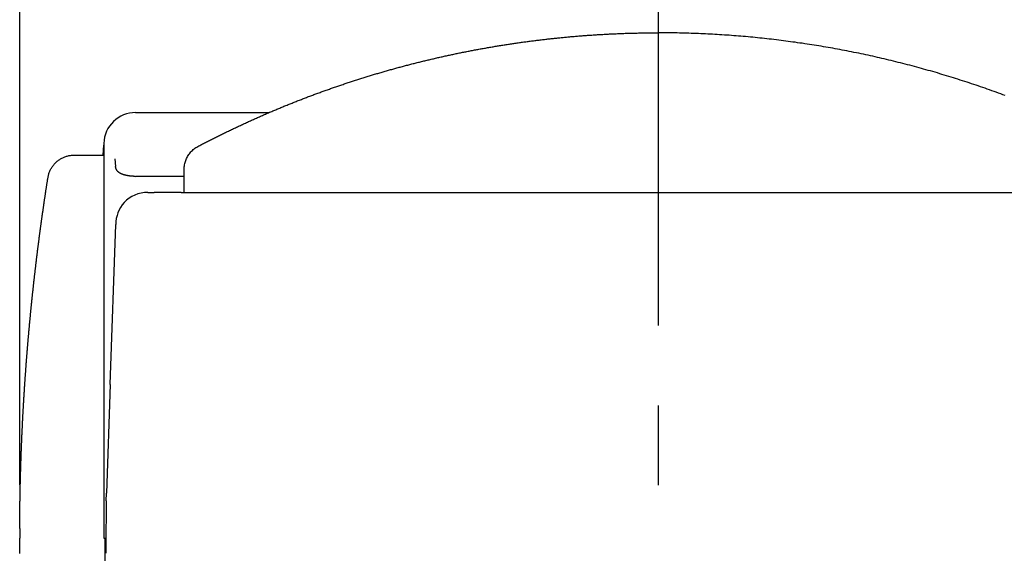
# Model space of a CAD drawing. Extents: x 170 to 7363, y -739 to 5303.
# Drawn here: x 593 to 963, y 1675 to 1876 of the extents above; entities that cross this region are included whole.
import ezdxf

# ---------------------------------------------------------------- set-up
doc = ezdxf.new("R2010")
doc.units = 0
doc.header["$LTSCALE"] = 120
doc.header["$PDMODE"] = 33
doc.header["$PDSIZE"] = 5
doc.linetypes.add('CENTER', pattern=[2, 1.25, -0.25, 0.25, -0.25])
doc.layers.get('0').update_dxf_attribs({"linetype": 'CONTINUOUS'})
doc.layers.get('DEFPOINTS').update_dxf_attribs({"linetype": 'CONTINUOUS'})
for name, color, linetype in [('CENTER', 3, 'CENTER'), ('SJC', 1, 'CONTINUOUS'), ('SJC2', 7, 'CONTINUOUS'), ('SUNPOU', 4, 'CONTINUOUS')]:
    doc.layers.add(name, color=color, linetype=linetype)
doc.styles.add('EXT08', font='ROMANS', dxfattribs={"width": 0.8, "bigfont": 'EXTFONT'})
doc.dimstyles.get("Standard").update_dxf_attribs({"dimtxt": 0.18, "dimasz": 0.18, "dimexe": 0.18, "dimexo": 0.0625, "dimgap": 0.09, "dimtad": 0, "dimtih": 1, "dimtoh": 1, "dimzin": 0, "dimcen": 0.09, "dimazin": 3, "dimtfac": 1, "dimtofl": 0, "dimtmove": 0, "dimatfit": 3})

# ---------------------------------------------------------------- blocks, each defined once
blk = doc.blocks.new('*U77')
at = {"layer": 'SUNPOU', "color": 0, "style": 'EXT08', "width": 0.8}
blk.add_text('60', height=60, dxfattribs=at).set_placement((666.34, 2054.31))
blk = doc.blocks.new('*D16')
at = {"layer": 'DEFPOINTS', "color": 0}
for p in [(593.2, 2034.31), (833.2, 1911.02), (593.2, 1681.08)]:
    blk.add_point(p, dxfattribs=at)
at = {"layer": 'SUNPOU', "color": 0}
for p, q in [((593.2, 1701.08), (593.2, 2054.31)), ((833.2, 1931.02), (833.2, 2054.31)), ((783.2, 2034.31), (643.2, 2034.31))]:
    blk.add_line(p, q, dxfattribs=at)
for points in [[(643.2, 2042.64), (643.2, 2025.98), (593.2, 2034.31)], [(783.2, 2042.64), (783.2, 2025.98), (833.2, 2034.31)]]:
    blk.add_solid(points, dxfattribs=at)
blk.add_blockref('*U77', (0, 0))

msp = doc.modelspace()

# ---------------------------------------------------------------- linework, layer by layer
at = {"layer": 'CENTER'}
msp.add_line((833.198, 1911.024), (833.198, 223.044), dxfattribs=at)
at = {"layer": 'SJC'}
for p, q in [((636.781, 1841.12), (686.899, 1841.12)), ((624.634, 1825.119), (624.763, 1828.82)), ((624.787, 1829.508), (624.788, 1829.518)), ((624.788, 1829.518), (624.788, 1681.12)), ((641.321, 1811.12), (643.792, 1811.12)), ((644.289, 1811.12), (643.792, 1811.12)), ((646.633, 1811.12), (644.289, 1811.12)), ((653.877, 1811.119), (646.633, 1811.12)), ((653.877, 1811.119), (1012.854, 1811.119)), ((627.219, 1738.842), (629.321, 1799.04)), ((627.219, 1738.842), (625.806, 1697.937)), ((625.739, 1695.079), (625.806, 1697.937)), ((593.211, 1684.702), (593.203, 1681.402)), ((593.203, 1681.402), (593.203, 1681.135)), ((593.203, 1680.978), (593.203, 1681.049)), ((593.204, 1680.335), (593.203, 1680.978)), ((593.211, 1677.54), (593.204, 1680.335)), ((624.788, 1681.12), (625.088, 1681.12)), ((625.088, 1681.12), (625.193, 1681.12)), ((625.193, 1681.12), (625.609, 1681.12)), ((625.203, 1681.119), (625.203, 1537.154))]:
    msp.add_line(p, q, dxfattribs=at)
for points in [[(654.999, 1811.12, 0), (654.999, 1811.54, 0), (654.999, 1811.95, 0), (654.999, 1812.37, 0), (654.999, 1812.78, 0), (654.999, 1813.2, 0), (654.999, 1813.61, 0), (654.999, 1814.03, 0), (654.999, 1814.45, 0), (654.999, 1814.86, 0), (655, 1815.28, 0), (655, 1815.69, 0), (655, 1816.11, 0), (655, 1816.52, 0), (655, 1816.94, 0), (655, 1817.36, 0), (655, 1817.77, 0), (655, 1818.19, 0), (654.999, 1818.6, 0), (654.999, 1819.02, 0), (654.998, 1819.44, 0), (655.002, 1819.85, 0), (655.02, 1820.27, 0), (655.055, 1820.68, 0), (655.106, 1821.09, 0), (655.174, 1821.5, 0), (655.26, 1821.91, 0), (655.362, 1822.31, 0), (655.482, 1822.71, 0), (655.618, 1823.1, 0), (655.771, 1823.49, 0), (655.94, 1823.87, 0), (656.125, 1824.24, 0), (656.324, 1824.61, 0), (656.539, 1824.96, 0), (656.767, 1825.31, 0), (657.01, 1825.65, 0), (657.267, 1825.98, 0), (657.536, 1826.29, 0), (657.819, 1826.6, 0), (658.114, 1826.89, 0), (658.42, 1827.17, 0), (658.739, 1827.44, 0), (659.068, 1827.69, 0), (659.409, 1827.93, 0), (659.759, 1828.15, 0), (660.118, 1828.37, 0), (660.484, 1828.56, 0), (660.851, 1828.76, 0), (661.22, 1828.95, 0), (661.588, 1829.14, 0), (661.957, 1829.33, 0), (662.326, 1829.52, 0), (662.696, 1829.71, 0), (663.066, 1829.9, 0), (663.436, 1830.09, 0), (663.806, 1830.28, 0), (664.176, 1830.47, 0), (664.547, 1830.66, 0), (664.918, 1830.85, 0), (665.289, 1831.04, 0), (665.66, 1831.22, 0), (666.031, 1831.41, 0), (666.403, 1831.6, 0), (666.774, 1831.79, 0), (667.146, 1831.97, 0), (667.518, 1832.16, 0), (667.891, 1832.34, 0), (668.263, 1832.53, 0), (668.636, 1832.71, 0), (669.009, 1832.89, 0), (669.382, 1833.08, 0), (669.755, 1833.26, 0), (670.129, 1833.44, 0), (670.503, 1833.63, 0), (670.877, 1833.81, 0), (671.251, 1833.99, 0), (671.625, 1834.17, 0), (672, 1834.35, 0), (672.374, 1834.53, 0), (672.749, 1834.71, 0), (673.124, 1834.89, 0), (673.5, 1835.07, 0), (673.875, 1835.25, 0), (674.251, 1835.43, 0), (674.627, 1835.6, 0), (675.003, 1835.78, 0), (675.38, 1835.96, 0), (675.756, 1836.13, 0), (676.133, 1836.31, 0), (676.51, 1836.48, 0), (676.887, 1836.66, 0), (677.264, 1836.83, 0), (677.642, 1837.01, 0), (678.02, 1837.18, 0), (678.398, 1837.36, 0), (678.776, 1837.53, 0), (679.154, 1837.7, 0), (679.533, 1837.87, 0), (679.911, 1838.04, 0), (680.29, 1838.21, 0), (680.669, 1838.39, 0), (681.049, 1838.56, 0), (681.428, 1838.73, 0), (681.808, 1838.9, 0), (682.188, 1839.06, 0), (682.568, 1839.23, 0), (682.948, 1839.4, 0), (683.329, 1839.57, 0), (683.709, 1839.74, 0), (684.09, 1839.9, 0), (684.471, 1840.07, 0), (684.852, 1840.23, 0), (685.234, 1840.4, 0), (685.615, 1840.57, 0), (685.997, 1840.73, 0), (686.379, 1840.89, 0), (686.761, 1841.06, 0), (687.143, 1841.22, 0), (687.526, 1841.39, 0), (687.908, 1841.55, 0), (688.291, 1841.71, 0), (688.674, 1841.87, 0), (689.058, 1842.03, 0), (689.441, 1842.19, 0), (689.824, 1842.35, 0), (690.208, 1842.51, 0), (690.592, 1842.67, 0), (690.976, 1842.83, 0), (691.36, 1842.99, 0), (691.745, 1843.15, 0), (692.13, 1843.31, 0), (692.514, 1843.47, 0), (692.899, 1843.62, 0), (693.284, 1843.78, 0), (693.67, 1843.94, 0), (694.055, 1844.09, 0), (694.441, 1844.25, 0), (694.827, 1844.4, 0), (695.213, 1844.56, 0), (695.599, 1844.71, 0), (695.985, 1844.87, 0), (696.372, 1845.02, 0), (696.758, 1845.17, 0), (697.145, 1845.32, 0), (697.532, 1845.48, 0), (697.92, 1845.63, 0), (698.307, 1845.78, 0), (698.694, 1845.93, 0), (699.082, 1846.08, 0), (699.47, 1846.23, 0), (699.858, 1846.38, 0), (700.246, 1846.53, 0), (700.635, 1846.68, 0), (701.023, 1846.82, 0), (701.412, 1846.97, 0), (701.801, 1847.12, 0), (702.19, 1847.27, 0), (702.579, 1847.41, 0), (702.968, 1847.56, 0), (703.358, 1847.7, 0), (703.747, 1847.85, 0), (704.137, 1847.99, 0), (704.527, 1848.14, 0), (704.917, 1848.28, 0), (705.308, 1848.42, 0), (705.698, 1848.57, 0), (706.089, 1848.71, 0), (706.48, 1848.85, 0), (706.871, 1848.99, 0), (707.262, 1849.13, 0), (707.653, 1849.28, 0), (708.045, 1849.42, 0), (708.436, 1849.56, 0), (708.828, 1849.7, 0), (709.22, 1849.83, 0), (709.612, 1849.97, 0), (710.004, 1850.11, 0), (710.396, 1850.25, 0), (710.789, 1850.39, 0), (711.182, 1850.52, 0), (711.574, 1850.66, 0), (711.967, 1850.79, 0), (712.361, 1850.93, 0), (712.754, 1851.06, 0), (713.147, 1851.2, 0), (713.541, 1851.33, 0), (713.935, 1851.47, 0), (714.328, 1851.6, 0), (714.722, 1851.73, 0), (715.117, 1851.87, 0), (715.511, 1852, 0), (715.905, 1852.13, 0), (716.3, 1852.26, 0), (716.695, 1852.39, 0), (717.09, 1852.52, 0), (717.485, 1852.65, 0), (717.88, 1852.78, 0), (718.275, 1852.91, 0), (718.671, 1853.04, 0), (719.067, 1853.16, 0), (719.462, 1853.29, 0), (719.858, 1853.42, 0), (720.254, 1853.54, 0), (720.651, 1853.67, 0), (721.047, 1853.8, 0), (721.443, 1853.92, 0), (721.84, 1854.05, 0), (722.237, 1854.17, 0), (722.634, 1854.29, 0), (723.031, 1854.42, 0), (723.428, 1854.54, 0), (723.825, 1854.66, 0), (724.223, 1854.79, 0), (724.62, 1854.91, 0), (725.018, 1855.03, 0), (725.416, 1855.15, 0), (725.814, 1855.27, 0), (726.212, 1855.39, 0), (726.61, 1855.51, 0), (727.009, 1855.63, 0), (727.407, 1855.75, 0), (727.806, 1855.86, 0), (728.205, 1855.98, 0), (728.604, 1856.1, 0), (729.003, 1856.22, 0), (729.402, 1856.33, 0), (729.801, 1856.45, 0), (730.201, 1856.56, 0), (730.601, 1856.68, 0), (731, 1856.79, 0), (731.4, 1856.91, 0), (731.8, 1857.02, 0), (732.2, 1857.13, 0), (732.6, 1857.25, 0), (733.001, 1857.36, 0), (733.401, 1857.47, 0), (733.802, 1857.58, 0), (734.203, 1857.69, 0), (734.603, 1857.8, 0), (735.004, 1857.91, 0), (735.406, 1858.02, 0), (735.807, 1858.13, 0), (736.208, 1858.24, 0), (736.61, 1858.35, 0), (737.011, 1858.46, 0), (737.413, 1858.56, 0), (737.815, 1858.67, 0), (738.217, 1858.78, 0), (738.619, 1858.88, 0), (739.021, 1858.99, 0), (739.423, 1859.09, 0), (739.826, 1859.2, 0), (740.228, 1859.3, 0), (740.631, 1859.4, 0), (741.034, 1859.51, 0), (741.436, 1859.61, 0), (741.839, 1859.71, 0), (742.243, 1859.82, 0), (742.646, 1859.92, 0), (743.049, 1860.02, 0), (743.453, 1860.12, 0), (743.856, 1860.22, 0), (744.26, 1860.32, 0), (744.664, 1860.42, 0), (745.068, 1860.52, 0), (745.472, 1860.61, 0), (745.876, 1860.71, 0), (746.28, 1860.81, 0), (746.684, 1860.91, 0), (747.089, 1861, 0), (747.493, 1861.1, 0), (747.898, 1861.19, 0), (748.303, 1861.29, 0), (748.708, 1861.38, 0), (749.112, 1861.48, 0), (749.518, 1861.57, 0), (749.923, 1861.67, 0), (750.328, 1861.76, 0), (750.733, 1861.85, 0), (751.139, 1861.94, 0), (751.545, 1862.03, 0), (751.95, 1862.12, 0), (752.356, 1862.22, 0), (752.762, 1862.31, 0), (753.168, 1862.4, 0), (753.574, 1862.48, 0), (753.98, 1862.57, 0), (754.387, 1862.66, 0), (754.793, 1862.75, 0), (755.199, 1862.84, 0), (755.606, 1862.92, 0), (756.013, 1863.01, 0), (756.42, 1863.1, 0), (756.826, 1863.18, 0), (757.233, 1863.27, 0), (757.64, 1863.35, 0), (758.048, 1863.44, 0), (758.455, 1863.52, 0), (758.862, 1863.6, 0), (759.27, 1863.69, 0), (759.677, 1863.77, 0), (760.085, 1863.85, 0), (760.493, 1863.93, 0), (760.9, 1864.01, 0), (761.308, 1864.09, 0), (761.716, 1864.17, 0), (762.124, 1864.25, 0), (762.533, 1864.33, 0), (762.941, 1864.41, 0), (763.349, 1864.49, 0), (763.758, 1864.57, 0), (764.166, 1864.65, 0), (764.575, 1864.72, 0), (764.983, 1864.8, 0), (765.392, 1864.87, 0), (765.801, 1864.95, 0), (766.21, 1865.03, 0), (766.619, 1865.1, 0), (767.028, 1865.17, 0), (767.437, 1865.25, 0), (767.847, 1865.32, 0), (768.256, 1865.39, 0), (768.665, 1865.47, 0), (769.075, 1865.54, 0), (769.485, 1865.61, 0), (769.894, 1865.68, 0), (770.304, 1865.75, 0), (770.714, 1865.82, 0), (771.124, 1865.89, 0), (771.534, 1865.96, 0), (771.944, 1866.03, 0), (772.354, 1866.1, 0), (772.764, 1866.17, 0), (773.174, 1866.23, 0), (773.585, 1866.3, 0), (773.995, 1866.37, 0), (774.406, 1866.43, 0), (774.816, 1866.5, 0), (775.227, 1866.56, 0), (775.638, 1866.63, 0), (776.049, 1866.69, 0), (776.459, 1866.76, 0), (776.87, 1866.82, 0), (777.281, 1866.88, 0), (777.693, 1866.94, 0), (778.104, 1867.01, 0), (778.515, 1867.07, 0), (778.926, 1867.13, 0), (779.338, 1867.19, 0), (779.749, 1867.25, 0), (780.161, 1867.31, 0), (780.572, 1867.37, 0), (780.984, 1867.43, 0), (781.395, 1867.48, 0), (781.807, 1867.54, 0), (782.219, 1867.6, 0), (782.631, 1867.66, 0), (783.043, 1867.71, 0), (783.455, 1867.77, 0), (783.867, 1867.82, 0), (784.279, 1867.88, 0), (784.691, 1867.93, 0), (785.104, 1867.99, 0), (785.516, 1868.04, 0), (785.928, 1868.09, 0), (786.341, 1868.15, 0), (786.753, 1868.2, 0), (787.166, 1868.25, 0), (787.578, 1868.3, 0), (787.991, 1868.35, 0), (788.404, 1868.4, 0), (788.816, 1868.45, 0), (789.229, 1868.5, 0), (789.642, 1868.55, 0), (790.055, 1868.6, 0), (790.468, 1868.65, 0), (790.881, 1868.7, 0), (791.294, 1868.74, 0), (791.707, 1868.79, 0), (792.121, 1868.84, 0), (792.534, 1868.88, 0), (792.947, 1868.93, 0), (793.361, 1868.97, 0), (793.774, 1869.02, 0), (794.188, 1869.06, 0), (794.601, 1869.1, 0), (795.015, 1869.15, 0), (795.428, 1869.19, 0), (795.842, 1869.23, 0), (796.256, 1869.27, 0), (796.669, 1869.31, 0), (797.083, 1869.35, 0), (797.497, 1869.39, 0), (797.911, 1869.43, 0), (798.325, 1869.47, 0), (798.739, 1869.51, 0), (799.153, 1869.55, 0), (799.567, 1869.59, 0), (799.981, 1869.63, 0), (800.395, 1869.66, 0), (800.809, 1869.7, 0), (801.223, 1869.74, 0), (801.638, 1869.77, 0), (802.052, 1869.81, 0), (802.466, 1869.84, 0), (802.881, 1869.88, 0), (803.295, 1869.91, 0), (803.71, 1869.94, 0), (804.124, 1869.98, 0), (804.539, 1870.01, 0), (804.953, 1870.04, 0), (805.368, 1870.07, 0), (805.782, 1870.1, 0), (806.197, 1870.13, 0), (806.612, 1870.16, 0), (807.027, 1870.19, 0), (807.441, 1870.22, 0), (807.856, 1870.25, 0), (808.271, 1870.28, 0), (808.686, 1870.31, 0), (809.101, 1870.33, 0), (809.516, 1870.36, 0), (809.931, 1870.39, 0), (810.346, 1870.41, 0), (810.761, 1870.44, 0), (811.176, 1870.46, 0), (811.591, 1870.49, 0), (812.006, 1870.51, 0), (812.421, 1870.53, 0), (812.836, 1870.56, 0), (813.251, 1870.58, 0), (813.666, 1870.6, 0), (814.082, 1870.62, 0), (814.497, 1870.64, 0), (814.912, 1870.66, 0), (815.328, 1870.68, 0), (815.743, 1870.7, 0), (816.158, 1870.72, 0), (816.574, 1870.74, 0), (816.989, 1870.76, 0), (817.404, 1870.78, 0), (817.82, 1870.8, 0), (818.235, 1870.81, 0), (818.651, 1870.83, 0), (819.066, 1870.85, 0), (819.482, 1870.86, 0), (819.897, 1870.88, 0), (820.313, 1870.89, 0), (820.728, 1870.91, 0), (821.144, 1870.92, 0), (821.559, 1870.93, 0), (821.975, 1870.95, 0), (822.391, 1870.96, 0), (822.806, 1870.97, 0), (823.222, 1870.98, 0), (823.638, 1870.99, 0), (824.053, 1871, 0), (824.469, 1871.01, 0), (824.885, 1871.02, 0), (825.3, 1871.03, 0), (825.716, 1871.04, 0), (826.132, 1871.05, 0), (826.548, 1871.05, 0), (826.963, 1871.06, 0), (827.379, 1871.07, 0), (827.795, 1871.07, 0), (828.211, 1871.08, 0), (828.626, 1871.09, 0), (829.042, 1871.09, 0), (829.458, 1871.09, 0), (829.874, 1871.1, 0), (830.289, 1871.1, 0), (830.705, 1871.1, 0), (831.121, 1871.11, 0), (831.537, 1871.11, 0), (831.953, 1871.11, 0), (832.368, 1871.11, 0), (832.784, 1871.11, 0), (833.2, 1871.11, 0)], [(963.592, 1847.49, 0), (962.754, 1847.8, 0), (961.915, 1848.11, 0), (961.076, 1848.42, 0), (960.235, 1848.73, 0), (959.394, 1849.03, 0), (958.551, 1849.33, 0), (957.708, 1849.63, 0), (956.864, 1849.93, 0), (956.02, 1850.23, 0), (955.174, 1850.53, 0), (954.328, 1850.82, 0), (953.481, 1851.11, 0), (952.633, 1851.4, 0), (951.784, 1851.68, 0), (950.935, 1851.97, 0), (950.084, 1852.25, 0), (949.234, 1852.53, 0), (948.382, 1852.81, 0), (947.529, 1853.09, 0), (946.676, 1853.36, 0), (945.822, 1853.64, 0), (944.967, 1853.91, 0), (944.112, 1854.17, 0), (943.256, 1854.44, 0), (942.399, 1854.71, 0), (941.542, 1854.97, 0), (940.684, 1855.23, 0), (939.825, 1855.49, 0), (938.965, 1855.74, 0), (938.105, 1856, 0), (937.244, 1856.25, 0), (936.383, 1856.5, 0), (935.52, 1856.75, 0), (934.658, 1856.99, 0), (933.794, 1857.24, 0), (932.93, 1857.48, 0), (932.066, 1857.72, 0), (931.2, 1857.96, 0), (930.335, 1858.19, 0), (929.468, 1858.43, 0), (928.601, 1858.66, 0), (927.734, 1858.89, 0), (926.865, 1859.11, 0), (925.997, 1859.34, 0), (925.127, 1859.56, 0), (924.258, 1859.78, 0), (923.387, 1860, 0), (922.516, 1860.22, 0), (921.645, 1860.43, 0), (920.773, 1860.64, 0), (919.901, 1860.86, 0), (919.028, 1861.06, 0), (918.154, 1861.27, 0), (917.281, 1861.47, 0), (916.406, 1861.68, 0), (915.531, 1861.88, 0), (914.656, 1862.07, 0), (913.78, 1862.27, 0), (912.904, 1862.46, 0), (912.028, 1862.65, 0), (911.151, 1862.84, 0), (910.273, 1863.03, 0), (909.395, 1863.21, 0), (908.517, 1863.4, 0), (907.638, 1863.58, 0), (906.759, 1863.76, 0), (905.88, 1863.93, 0), (905, 1864.11, 0), (904.12, 1864.28, 0), (903.239, 1864.45, 0), (902.358, 1864.62, 0), (901.477, 1864.78, 0), (900.595, 1864.95, 0), (899.713, 1865.11, 0), (898.831, 1865.27, 0), (897.949, 1865.43, 0), (897.066, 1865.58, 0), (896.183, 1865.73, 0), (895.299, 1865.88, 0), (894.415, 1866.03, 0), (893.531, 1866.18, 0), (892.647, 1866.32, 0), (891.763, 1866.47, 0), (890.878, 1866.61, 0), (889.993, 1866.74, 0), (889.107, 1866.88, 0), (888.222, 1867.01, 0), (887.336, 1867.15, 0), (886.45, 1867.27, 0), (885.564, 1867.4, 0), (884.678, 1867.53, 0), (883.791, 1867.65, 0), (882.905, 1867.77, 0), (882.018, 1867.89, 0), (881.131, 1868.01, 0), (880.244, 1868.12, 0), (879.356, 1868.23, 0), (878.469, 1868.34, 0), (877.581, 1868.45, 0), (876.693, 1868.56, 0), (875.806, 1868.66, 0), (874.918, 1868.76, 0), (874.029, 1868.86, 0), (873.141, 1868.96, 0), (872.253, 1869.05, 0), (871.365, 1869.15, 0), (870.476, 1869.24, 0), (869.588, 1869.32, 0), (868.699, 1869.41, 0), (867.811, 1869.49, 0), (866.922, 1869.58, 0), (866.033, 1869.66, 0), (865.145, 1869.73, 0), (864.256, 1869.81, 0), (863.367, 1869.88, 0), (862.479, 1869.96, 0), (861.59, 1870.02, 0), (860.701, 1870.09, 0), (859.813, 1870.16, 0), (858.924, 1870.22, 0), (858.035, 1870.28, 0), (857.147, 1870.34, 0), (856.258, 1870.39, 0), (855.37, 1870.45, 0), (854.481, 1870.5, 0), (853.593, 1870.55, 0), (852.705, 1870.6, 0), (851.817, 1870.64, 0), (850.929, 1870.69, 0), (850.041, 1870.73, 0), (849.153, 1870.77, 0), (848.265, 1870.81, 0), (847.378, 1870.84, 0), (846.49, 1870.87, 0), (845.603, 1870.9, 0), (844.716, 1870.93, 0), (843.829, 1870.96, 0), (842.942, 1870.98, 0), (842.055, 1871.01, 0), (841.169, 1871.03, 0), (840.283, 1871.04, 0), (839.397, 1871.06, 0), (838.511, 1871.07, 0), (837.625, 1871.09, 0), (836.74, 1871.09, 0), (835.854, 1871.1, 0), (834.969, 1871.11, 0), (834.085, 1871.11, 0), (833.2, 1871.11, 0)], [(593.211, 1684.7, 0), (593.212, 1685.01, 0), (593.213, 1685.32, 0), (593.215, 1685.63, 0), (593.217, 1685.94, 0), (593.218, 1686.24, 0), (593.22, 1686.55, 0), (593.222, 1686.86, 0), (593.224, 1687.17, 0), (593.227, 1687.48, 0), (593.229, 1687.79, 0), (593.231, 1688.09, 0), (593.234, 1688.4, 0), (593.237, 1688.71, 0), (593.239, 1689.02, 0), (593.242, 1689.33, 0), (593.245, 1689.64, 0), (593.248, 1689.94, 0), (593.251, 1690.25, 0), (593.255, 1690.56, 0), (593.258, 1690.87, 0), (593.262, 1691.18, 0), (593.265, 1691.49, 0), (593.269, 1691.8, 0), (593.273, 1692.1, 0), (593.277, 1692.41, 0), (593.281, 1692.72, 0), (593.285, 1693.03, 0), (593.289, 1693.34, 0), (593.294, 1693.65, 0), (593.298, 1693.95, 0), (593.303, 1694.26, 0), (593.308, 1694.57, 0), (593.312, 1694.88, 0), (593.317, 1695.19, 0), (593.322, 1695.5, 0), (593.328, 1695.8, 0), (593.333, 1696.11, 0), (593.338, 1696.42, 0), (593.344, 1696.73, 0), (593.349, 1697.04, 0), (593.355, 1697.35, 0), (593.361, 1697.65, 0), (593.367, 1697.96, 0), (593.373, 1698.27, 0), (593.379, 1698.58, 0), (593.385, 1698.89, 0), (593.391, 1699.2, 0), (593.398, 1699.5, 0), (593.404, 1699.81, 0), (593.411, 1700.12, 0), (593.418, 1700.43, 0), (593.425, 1700.74, 0), (593.432, 1701.05, 0), (593.439, 1701.35, 0), (593.446, 1701.66, 0), (593.454, 1701.97, 0), (593.461, 1702.28, 0), (593.469, 1702.59, 0), (593.476, 1702.9, 0), (593.484, 1703.2, 0), (593.492, 1703.51, 0), (593.5, 1703.82, 0), (593.508, 1704.13, 0), (593.516, 1704.44, 0), (593.524, 1704.75, 0), (593.533, 1705.05, 0), (593.541, 1705.36, 0), (593.55, 1705.67, 0), (593.559, 1705.98, 0), (593.568, 1706.29, 0), (593.577, 1706.6, 0), (593.586, 1706.9, 0), (593.595, 1707.21, 0), (593.604, 1707.52, 0), (593.614, 1707.83, 0), (593.623, 1708.14, 0), (593.633, 1708.45, 0), (593.643, 1708.75, 0), (593.652, 1709.06, 0), (593.662, 1709.37, 0), (593.672, 1709.68, 0), (593.683, 1709.99, 0), (593.693, 1710.29, 0), (593.703, 1710.6, 0), (593.714, 1710.91, 0), (593.724, 1711.22, 0), (593.735, 1711.53, 0), (593.746, 1711.84, 0), (593.757, 1712.14, 0), (593.768, 1712.45, 0), (593.779, 1712.76, 0), (593.79, 1713.07, 0), (593.802, 1713.38, 0), (593.813, 1713.69, 0), (593.825, 1713.99, 0), (593.836, 1714.3, 0), (593.848, 1714.61, 0), (593.86, 1714.92, 0), (593.872, 1715.23, 0), (593.884, 1715.53, 0), (593.897, 1715.84, 0), (593.909, 1716.15, 0), (593.921, 1716.46, 0), (593.934, 1716.77, 0), (593.947, 1717.08, 0), (593.959, 1717.38, 0), (593.972, 1717.69, 0), (593.985, 1718, 0), (593.998, 1718.31, 0), (594.012, 1718.62, 0), (594.025, 1718.92, 0), (594.039, 1719.23, 0), (594.052, 1719.54, 0), (594.066, 1719.85, 0), (594.08, 1720.16, 0), (594.093, 1720.46, 0), (594.107, 1720.77, 0), (594.121, 1721.08, 0), (594.136, 1721.39, 0), (594.15, 1721.7, 0), (594.164, 1722, 0), (594.179, 1722.31, 0), (594.194, 1722.62, 0), (594.208, 1722.93, 0), (594.223, 1723.24, 0), (594.238, 1723.55, 0), (594.253, 1723.85, 0), (594.269, 1724.16, 0), (594.284, 1724.47, 0), (594.299, 1724.78, 0), (594.315, 1725.09, 0), (594.33, 1725.39, 0), (594.346, 1725.7, 0), (594.362, 1726.01, 0), (594.378, 1726.32, 0), (594.394, 1726.63, 0), (594.41, 1726.93, 0), (594.427, 1727.24, 0), (594.443, 1727.55, 0), (594.459, 1727.86, 0), (594.476, 1728.17, 0), (594.493, 1728.47, 0), (594.51, 1728.78, 0), (594.527, 1729.09, 0), (594.544, 1729.4, 0), (594.561, 1729.71, 0), (594.578, 1730.01, 0), (594.595, 1730.32, 0), (594.613, 1730.63, 0), (594.63, 1730.94, 0), (594.648, 1731.24, 0), (594.666, 1731.55, 0), (594.684, 1731.86, 0), (594.702, 1732.17, 0), (594.72, 1732.48, 0), (594.738, 1732.78, 0), (594.757, 1733.09, 0), (594.775, 1733.4, 0), (594.794, 1733.71, 0), (594.813, 1734.02, 0), (594.831, 1734.32, 0), (594.85, 1734.63, 0), (594.869, 1734.94, 0), (594.888, 1735.25, 0), (594.908, 1735.55, 0), (594.927, 1735.86, 0), (594.946, 1736.17, 0), (594.966, 1736.48, 0), (594.986, 1736.79, 0), (595.005, 1737.09, 0), (595.025, 1737.4, 0), (595.045, 1737.71, 0), (595.065, 1738.02, 0), (595.086, 1738.32, 0), (595.106, 1738.63, 0), (595.126, 1738.94, 0), (595.147, 1739.25, 0), (595.168, 1739.56, 0), (595.188, 1739.86, 0), (595.209, 1740.17, 0), (595.23, 1740.48, 0), (595.251, 1740.79, 0), (595.273, 1741.09, 0), (595.294, 1741.4, 0), (595.315, 1741.71, 0), (595.337, 1742.02, 0), (595.359, 1742.32, 0), (595.38, 1742.63, 0), (595.402, 1742.94, 0), (595.424, 1743.25, 0), (595.446, 1743.56, 0), (595.468, 1743.86, 0), (595.491, 1744.17, 0), (595.513, 1744.48, 0), (595.536, 1744.79, 0), (595.558, 1745.09, 0), (595.581, 1745.4, 0), (595.604, 1745.71, 0), (595.627, 1746.02, 0), (595.65, 1746.32, 0), (595.673, 1746.63, 0), (595.696, 1746.94, 0), (595.72, 1747.25, 0), (595.743, 1747.55, 0), (595.767, 1747.86, 0), (595.791, 1748.17, 0), (595.814, 1748.48, 0), (595.838, 1748.78, 0), (595.862, 1749.09, 0), (595.887, 1749.4, 0), (595.911, 1749.71, 0), (595.935, 1750.01, 0), (595.96, 1750.32, 0), (595.984, 1750.63, 0), (596.009, 1750.94, 0), (596.034, 1751.24, 0), (596.059, 1751.55, 0), (596.084, 1751.86, 0), (596.109, 1752.17, 0), (596.134, 1752.47, 0), (596.16, 1752.78, 0), (596.185, 1753.09, 0), (596.211, 1753.4, 0), (596.236, 1753.7, 0), (596.262, 1754.01, 0), (596.288, 1754.32, 0), (596.314, 1754.62, 0), (596.34, 1754.93, 0), (596.366, 1755.24, 0), (596.393, 1755.55, 0), (596.419, 1755.85, 0), (596.446, 1756.16, 0), (596.472, 1756.47, 0), (596.499, 1756.78, 0), (596.526, 1757.08, 0), (596.553, 1757.39, 0), (596.58, 1757.7, 0), (596.607, 1758, 0), (596.635, 1758.31, 0), (596.662, 1758.62, 0), (596.69, 1758.93, 0), (596.717, 1759.23, 0), (596.745, 1759.54, 0), (596.773, 1759.85, 0), (596.801, 1760.15, 0), (596.829, 1760.46, 0), (596.857, 1760.77, 0), (596.886, 1761.08, 0), (596.914, 1761.38, 0), (596.942, 1761.69, 0), (596.971, 1762, 0), (597, 1762.3, 0), (597.029, 1762.61, 0), (597.058, 1762.92, 0), (597.087, 1763.23, 0), (597.116, 1763.53, 0), (597.145, 1763.84, 0), (597.175, 1764.15, 0), (597.204, 1764.45, 0), (597.234, 1764.76, 0), (597.263, 1765.07, 0), (597.293, 1765.37, 0), (597.323, 1765.68, 0), (597.353, 1765.99, 0), (597.383, 1766.3, 0), (597.414, 1766.6, 0), (597.444, 1766.91, 0), (597.474, 1767.22, 0), (597.505, 1767.52, 0), (597.536, 1767.83, 0), (597.567, 1768.14, 0), (597.597, 1768.44, 0), (597.628, 1768.75, 0), (597.66, 1769.06, 0), (597.691, 1769.36, 0), (597.722, 1769.67, 0), (597.754, 1769.98, 0), (597.785, 1770.28, 0), (597.817, 1770.59, 0), (597.849, 1770.9, 0), (597.88, 1771.2, 0), (597.912, 1771.51, 0), (597.945, 1771.82, 0), (597.977, 1772.13, 0), (598.009, 1772.43, 0), (598.041, 1772.74, 0), (598.074, 1773.05, 0), (598.107, 1773.35, 0), (598.139, 1773.66, 0), (598.172, 1773.97, 0), (598.205, 1774.27, 0), (598.238, 1774.58, 0), (598.271, 1774.89, 0), (598.305, 1775.19, 0), (598.338, 1775.5, 0), (598.372, 1775.8, 0), (598.405, 1776.11, 0), (598.439, 1776.42, 0), (598.473, 1776.72, 0), (598.507, 1777.03, 0), (598.541, 1777.34, 0), (598.575, 1777.64, 0), (598.609, 1777.95, 0), (598.644, 1778.26, 0), (598.678, 1778.56, 0), (598.713, 1778.87, 0), (598.747, 1779.18, 0), (598.782, 1779.48, 0), (598.817, 1779.79, 0), (598.852, 1780.1, 0), (598.887, 1780.4, 0), (598.922, 1780.71, 0), (598.958, 1781.02, 0), (598.993, 1781.32, 0), (599.029, 1781.63, 0), (599.064, 1781.93, 0), (599.1, 1782.24, 0), (599.136, 1782.55, 0), (599.172, 1782.85, 0), (599.208, 1783.16, 0), (599.244, 1783.47, 0), (599.28, 1783.77, 0), (599.317, 1784.08, 0), (599.353, 1784.38, 0), (599.39, 1784.69, 0), (599.427, 1785, 0), (599.463, 1785.3, 0), (599.5, 1785.61, 0), (599.537, 1785.92, 0), (599.575, 1786.22, 0), (599.612, 1786.53, 0), (599.649, 1786.83, 0), (599.687, 1787.14, 0), (599.724, 1787.45, 0), (599.762, 1787.75, 0), (599.8, 1788.06, 0), (599.838, 1788.36, 0), (599.876, 1788.67, 0), (599.914, 1788.98, 0), (599.952, 1789.28, 0), (599.991, 1789.59, 0), (600.029, 1789.89, 0), (600.068, 1790.2, 0), (600.106, 1790.51, 0), (600.145, 1790.81, 0), (600.184, 1791.12, 0), (600.223, 1791.42, 0), (600.262, 1791.73, 0), (600.301, 1792.04, 0), (600.341, 1792.34, 0), (600.38, 1792.65, 0), (600.42, 1792.95, 0), (600.46, 1793.26, 0), (600.499, 1793.57, 0), (600.539, 1793.87, 0), (600.579, 1794.18, 0), (600.619, 1794.48, 0), (600.66, 1794.79, 0), (600.7, 1795.09, 0), (600.741, 1795.4, 0), (600.781, 1795.71, 0), (600.822, 1796.01, 0), (600.863, 1796.32, 0), (600.904, 1796.62, 0), (600.945, 1796.93, 0), (600.986, 1797.23, 0), (601.027, 1797.54, 0), (601.069, 1797.85, 0), (601.11, 1798.15, 0), (601.152, 1798.46, 0), (601.194, 1798.76, 0), (601.236, 1799.07, 0), (601.278, 1799.37, 0), (601.32, 1799.68, 0), (601.362, 1799.98, 0), (601.404, 1800.29, 0), (601.447, 1800.6, 0), (601.489, 1800.9, 0), (601.532, 1801.21, 0), (601.575, 1801.51, 0), (601.618, 1801.82, 0), (601.661, 1802.12, 0), (601.704, 1802.43, 0), (601.748, 1802.73, 0), (601.791, 1803.04, 0), (601.834, 1803.34, 0), (601.878, 1803.65, 0), (601.922, 1803.95, 0), (601.966, 1804.26, 0), (602.01, 1804.57, 0), (602.054, 1804.87, 0), (602.098, 1805.18, 0), (602.142, 1805.48, 0), (602.186, 1805.79, 0), (602.23, 1806.09, 0), (602.275, 1806.4, 0), (602.319, 1806.7, 0), (602.363, 1807.01, 0), (602.408, 1807.31, 0), (602.453, 1807.62, 0), (602.497, 1807.92, 0), (602.542, 1808.23, 0), (602.586, 1808.53, 0), (602.631, 1808.84, 0), (602.676, 1809.14, 0), (602.721, 1809.45, 0), (602.765, 1809.75, 0), (602.81, 1810.06, 0), (602.855, 1810.36, 0), (602.9, 1810.67, 0), (602.945, 1810.97, 0), (602.989, 1811.28, 0), (603.035, 1811.58, 0), (603.08, 1811.89, 0), (603.125, 1812.19, 0), (603.171, 1812.5, 0), (603.217, 1812.8, 0), (603.263, 1813.11, 0), (603.309, 1813.41, 0), (603.356, 1813.72, 0), (603.403, 1814.02, 0), (603.45, 1814.33, 0), (603.498, 1814.63, 0), (603.546, 1814.94, 0), (603.594, 1815.24, 0), (603.643, 1815.55, 0), (603.693, 1815.85, 0), (603.743, 1816.16, 0), (603.793, 1816.46, 0), (603.845, 1816.76, 0), (603.901, 1817.07, 0), (603.965, 1817.37, 0), (604.038, 1817.67, 0), (604.12, 1817.97, 0), (604.212, 1818.26, 0), (604.314, 1818.55, 0), (604.424, 1818.84, 0), (604.543, 1819.12, 0), (604.671, 1819.4, 0), (604.808, 1819.68, 0), (604.953, 1819.95, 0), (605.106, 1820.22, 0), (605.268, 1820.48, 0), (605.437, 1820.74, 0), (605.615, 1820.99, 0), (605.8, 1821.24, 0), (605.992, 1821.48, 0), (606.192, 1821.72, 0), (606.4, 1821.95, 0), (606.614, 1822.17, 0), (606.835, 1822.38, 0), (607.062, 1822.59, 0), (607.296, 1822.79, 0), (607.536, 1822.99, 0), (607.781, 1823.17, 0), (608.032, 1823.35, 0), (608.289, 1823.52, 0), (608.55, 1823.69, 0), (608.817, 1823.84, 0), (609.088, 1823.99, 0), (609.363, 1824.13, 0), (609.643, 1824.26, 0), (609.926, 1824.38, 0), (610.213, 1824.49, 0), (610.504, 1824.59, 0), (610.798, 1824.69, 0), (611.094, 1824.77, 0), (611.393, 1824.85, 0), (611.695, 1824.91, 0), (611.998, 1824.97, 0), (612.303, 1825.02, 0), (612.609, 1825.06, 0), (612.915, 1825.09, 0), (613.223, 1825.11, 0), (613.531, 1825.12, 0), (613.839, 1825.12, 0), (614.148, 1825.12, 0), (614.456, 1825.12, 0), (614.765, 1825.12, 0), (615.073, 1825.12, 0), (615.382, 1825.12, 0), (615.69, 1825.12, 0), (615.999, 1825.12, 0), (616.307, 1825.12, 0), (616.615, 1825.12, 0), (616.924, 1825.12, 0), (617.232, 1825.12, 0), (617.541, 1825.12, 0), (617.849, 1825.12, 0), (618.158, 1825.12, 0), (618.466, 1825.12, 0), (618.774, 1825.12, 0), (619.083, 1825.12, 0), (619.391, 1825.12, 0), (619.7, 1825.12, 0), (620.008, 1825.12, 0), (620.316, 1825.12, 0), (620.625, 1825.12, 0), (620.933, 1825.12, 0), (621.242, 1825.12, 0), (621.55, 1825.12, 0), (621.858, 1825.12, 0), (622.167, 1825.12, 0), (622.475, 1825.12, 0), (622.784, 1825.12, 0), (623.092, 1825.12, 0), (623.4, 1825.12, 0), (623.709, 1825.12, 0), (624.017, 1825.12, 0), (624.326, 1825.12, 0), (624.634, 1825.12, 0)], [(593.222, 1675.37, 0), (593.22, 1675.68, 0), (593.218, 1675.99, 0), (593.217, 1676.3, 0), (593.215, 1676.61, 0), (593.213, 1676.92, 0), (593.212, 1677.23, 0), (593.211, 1677.54, 0)]]:
    msp.add_polyline3d(points, dxfattribs=at)
for centre, radius, start, end in [((636.781, 1829.119), 12, 90.00026, 177.99974), ((641.321, 1799.12), 12, 90, 137.28907), ((641.321, 1799.119), 12, 137.28992, 180.37704), ((1375.581, 1681.119), 749.971, 178.933448, 180.438573)]:
    msp.add_arc(centre, radius, start, end, dxfattribs=at)
at = {"layer": 'SJC2'}
for p, q in [((628.895, 1823.739), (629.222, 1820.866)), ((636.321, 1817.138), (636.781, 1817.12)), ((655, 1817.12), (636.781, 1817.12))]:
    msp.add_line(p, q, dxfattribs=at)
msp.add_polyline3d([(636.32, 1817.13, 0), (636.286, 1817.13, 0), (636.251, 1817.13, 0), (636.217, 1817.13, 0), (636.182, 1817.13, 0), (636.148, 1817.13, 0), (636.114, 1817.13, 0), (636.079, 1817.13, 0), (636.045, 1817.13, 0), (636.011, 1817.14, 0), (635.976, 1817.14, 0), (635.942, 1817.14, 0), (635.907, 1817.14, 0), (635.873, 1817.14, 0), (635.839, 1817.14, 0), (635.804, 1817.15, 0), (635.77, 1817.15, 0), (635.735, 1817.15, 0), (635.701, 1817.15, 0), (635.667, 1817.15, 0), (635.632, 1817.16, 0), (635.598, 1817.16, 0), (635.563, 1817.16, 0), (635.529, 1817.16, 0), (635.495, 1817.17, 0), (635.46, 1817.17, 0), (635.426, 1817.17, 0), (635.392, 1817.17, 0), (635.357, 1817.18, 0), (635.323, 1817.18, 0), (635.288, 1817.18, 0), (635.254, 1817.18, 0), (635.22, 1817.19, 0), (635.185, 1817.19, 0), (635.151, 1817.19, 0), (635.117, 1817.2, 0), (635.083, 1817.2, 0), (635.048, 1817.2, 0), (635.014, 1817.21, 0), (634.98, 1817.21, 0), (634.945, 1817.21, 0), (634.911, 1817.22, 0), (634.877, 1817.22, 0), (634.843, 1817.22, 0), (634.809, 1817.23, 0), (634.774, 1817.23, 0), (634.74, 1817.23, 0), (634.706, 1817.24, 0), (634.672, 1817.24, 0), (634.638, 1817.25, 0), (634.604, 1817.25, 0), (634.569, 1817.26, 0), (634.535, 1817.26, 0), (634.501, 1817.27, 0), (634.467, 1817.27, 0), (634.433, 1817.27, 0), (634.399, 1817.28, 0), (634.365, 1817.28, 0), (634.331, 1817.29, 0), (634.297, 1817.29, 0), (634.263, 1817.3, 0), (634.229, 1817.3, 0), (634.195, 1817.31, 0), (634.161, 1817.31, 0), (634.127, 1817.32, 0), (634.093, 1817.33, 0), (634.059, 1817.33, 0), (634.025, 1817.34, 0), (633.991, 1817.34, 0), (633.957, 1817.35, 0), (633.923, 1817.35, 0), (633.889, 1817.36, 0), (633.855, 1817.37, 0), (633.822, 1817.37, 0), (633.788, 1817.38, 0), (633.754, 1817.38, 0), (633.72, 1817.39, 0), (633.686, 1817.4, 0), (633.652, 1817.4, 0), (633.618, 1817.41, 0), (633.585, 1817.42, 0), (633.551, 1817.42, 0), (633.517, 1817.43, 0), (633.483, 1817.44, 0), (633.449, 1817.44, 0), (633.416, 1817.45, 0), (633.382, 1817.46, 0), (633.348, 1817.46, 0), (633.315, 1817.47, 0), (633.281, 1817.48, 0), (633.247, 1817.49, 0), (633.213, 1817.49, 0), (633.18, 1817.5, 0), (633.146, 1817.51, 0), (633.112, 1817.51, 0), (633.079, 1817.52, 0), (633.045, 1817.53, 0), (633.012, 1817.54, 0), (632.978, 1817.55, 0), (632.944, 1817.55, 0), (632.911, 1817.56, 0), (632.877, 1817.57, 0), (632.844, 1817.58, 0), (632.81, 1817.59, 0), (632.777, 1817.59, 0), (632.744, 1817.6, 0), (632.71, 1817.61, 0), (632.677, 1817.62, 0), (632.644, 1817.63, 0), (632.61, 1817.64, 0), (632.577, 1817.65, 0), (632.544, 1817.66, 0), (632.511, 1817.66, 0), (632.478, 1817.67, 0), (632.444, 1817.68, 0), (632.411, 1817.69, 0), (632.378, 1817.7, 0), (632.345, 1817.71, 0), (632.312, 1817.72, 0), (632.28, 1817.73, 0), (632.247, 1817.74, 0), (632.214, 1817.75, 0), (632.181, 1817.76, 0), (632.148, 1817.77, 0), (632.116, 1817.78, 0), (632.083, 1817.8, 0), (632.05, 1817.81, 0), (632.018, 1817.82, 0), (631.985, 1817.83, 0), (631.953, 1817.84, 0), (631.921, 1817.85, 0), (631.888, 1817.86, 0), (631.856, 1817.88, 0), (631.824, 1817.89, 0), (631.792, 1817.9, 0), (631.76, 1817.91, 0), (631.728, 1817.92, 0), (631.696, 1817.94, 0), (631.664, 1817.95, 0), (631.632, 1817.96, 0), (631.6, 1817.98, 0), (631.569, 1817.99, 0), (631.537, 1818, 0), (631.505, 1818.02, 0), (631.474, 1818.03, 0), (631.442, 1818.04, 0), (631.411, 1818.06, 0), (631.38, 1818.07, 0), (631.349, 1818.09, 0), (631.317, 1818.1, 0), (631.286, 1818.12, 0), (631.255, 1818.13, 0), (631.224, 1818.15, 0), (631.194, 1818.16, 0), (631.163, 1818.18, 0), (631.132, 1818.19, 0), (631.102, 1818.21, 0), (631.071, 1818.23, 0), (631.041, 1818.24, 0), (631.01, 1818.26, 0), (630.98, 1818.28, 0), (630.95, 1818.29, 0), (630.92, 1818.31, 0), (630.89, 1818.33, 0), (630.86, 1818.35, 0), (630.83, 1818.36, 0), (630.801, 1818.38, 0), (630.771, 1818.4, 0), (630.742, 1818.42, 0), (630.713, 1818.44, 0), (630.684, 1818.46, 0), (630.655, 1818.47, 0), (630.626, 1818.49, 0), (630.598, 1818.51, 0), (630.57, 1818.53, 0), (630.541, 1818.55, 0), (630.513, 1818.57, 0), (630.486, 1818.59, 0), (630.458, 1818.62, 0), (630.431, 1818.64, 0), (630.403, 1818.66, 0), (630.376, 1818.68, 0), (630.349, 1818.7, 0), (630.323, 1818.72, 0), (630.297, 1818.74, 0), (630.27, 1818.77, 0), (630.245, 1818.79, 0), (630.219, 1818.81, 0), (630.194, 1818.84, 0), (630.168, 1818.86, 0), (630.144, 1818.88, 0), (630.119, 1818.91, 0), (630.095, 1818.93, 0), (630.071, 1818.95, 0), (630.047, 1818.98, 0), (630.023, 1819, 0), (630, 1819.03, 0), (629.977, 1819.05, 0), (629.954, 1819.08, 0), (629.932, 1819.11, 0), (629.91, 1819.13, 0), (629.888, 1819.16, 0), (629.867, 1819.19, 0), (629.846, 1819.21, 0), (629.825, 1819.24, 0), (629.805, 1819.27, 0), (629.785, 1819.29, 0), (629.765, 1819.32, 0), (629.746, 1819.35, 0), (629.727, 1819.38, 0), (629.709, 1819.41, 0), (629.69, 1819.44, 0), (629.673, 1819.47, 0), (629.655, 1819.5, 0), (629.638, 1819.53, 0), (629.621, 1819.56, 0), (629.605, 1819.59, 0), (629.588, 1819.62, 0), (629.573, 1819.65, 0), (629.557, 1819.68, 0), (629.542, 1819.71, 0), (629.527, 1819.74, 0), (629.513, 1819.77, 0), (629.499, 1819.8, 0), (629.485, 1819.83, 0), (629.472, 1819.87, 0), (629.459, 1819.9, 0), (629.446, 1819.93, 0), (629.434, 1819.96, 0), (629.422, 1820, 0), (629.41, 1820.03, 0), (629.398, 1820.06, 0), (629.387, 1820.09, 0), (629.377, 1820.13, 0), (629.366, 1820.16, 0), (629.356, 1820.19, 0), (629.346, 1820.23, 0), (629.337, 1820.26, 0), (629.328, 1820.29, 0), (629.319, 1820.33, 0), (629.311, 1820.36, 0), (629.303, 1820.39, 0), (629.295, 1820.43, 0), (629.287, 1820.46, 0), (629.28, 1820.49, 0), (629.273, 1820.53, 0), (629.267, 1820.56, 0), (629.261, 1820.6, 0), (629.255, 1820.63, 0), (629.249, 1820.66, 0), (629.244, 1820.7, 0), (629.239, 1820.73, 0), (629.234, 1820.77, 0), (629.23, 1820.8, 0), (629.226, 1820.83, 0), (629.222, 1820.87, 0)], dxfattribs=at)

# ---------------------------------------------------------------- dimensions: what is measured, and where the dimension line sits
at = {"layer": 'SUNPOU'}
dim = msp.add_linear_dim(base=(593.2, 2034.311), p1=(833.198, 1911.024), p2=(593.2, 1681.084), dimstyle='Standard', override={"dimscale": 20, "dimtxt": 3, "dimasz": 2.5, "dimexe": 1, "dimexo": 1, "dimgap": 1, "dimtad": 1, "dimtih": 0, "dimtoh": 0, "dimdec": 2, "dimlfac": 0.25, "dimrnd": 0, "dimzin": 8, "dimazin": 2, "dimtdec": 2, "dimtofl": 1, "dimlwd": -1, "dimlwe": -1, "dimarcsym": 1}, dxfattribs=at)
dim.commit()
dim.dimension.update_dxf_attribs({"geometry": '*D16', "text_midpoint": (713.199, 2084.311)})

doc.saveas('drawing.dxf')
